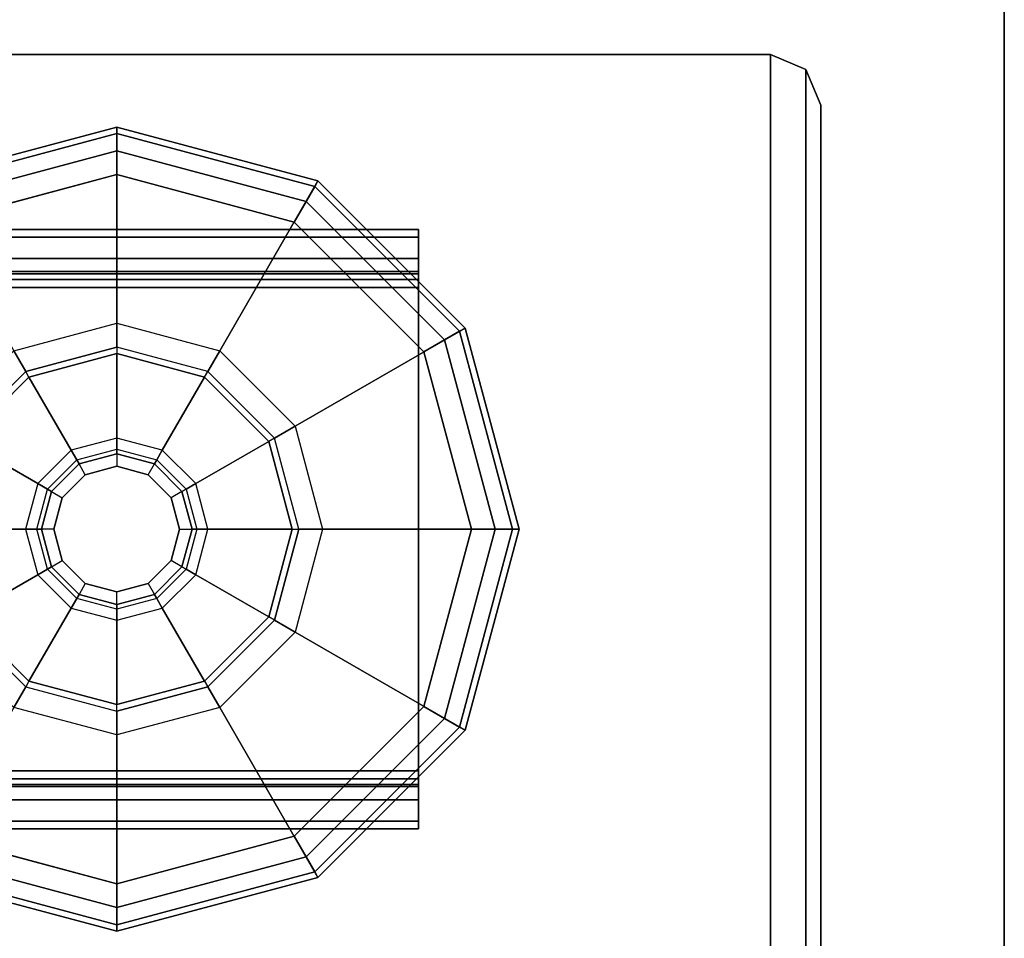
# Model space of a CAD drawing. Units: inches. Extents: x 0 to 146, y 0 to 132.
# Drawn here: x 29 to 31, y 2 to 4 of the extents above; entities that cross this region are included whole.
import ezdxf

# ---------------------------------------------------------------- set-up
doc = ezdxf.new("R2010")
doc.units = ezdxf.units.IN
doc.header["$MEASUREMENT"] = 0
for name, color, linetype in [('TABLE-BASELOWER', 6, 'Continuous'), ('TABLE-GLIDES', 6, 'Continuous'), ('TABLE-TOP', 6, 'Continuous'), ('TABLE-TOPEDGE', 6, 'Continuous')]:
    doc.layers.add(name, color=color, linetype=linetype)

# ---------------------------------------------------------------- blocks, each defined once
blk = doc.blocks.new('UDW6ACS_3060LEWB_0T')
at = {"layer": 'TABLE-BASELOWER'}
for points in [[(2.016, -29.2984, 1.1106), (4.3758, -29.2984, 1.1106), (4.3758, -1.5788, 1.1106), (2.016, -1.5788, 1.1106)], [(2.016, -1.5788, 0.9461), (4.3758, -1.5788, 0.9461), (4.3758, -29.2984, 0.9461), (2.016, -29.2984, 0.9461)], [(4.3758, -1.5788, 1.1106), (4.3758, -29.2984, 1.1106), (4.3758, -29.2984, 0.9461), (4.3758, -1.5788, 0.9461)], [(2.4508, -2.4536, 0.5894), (2.4508, -28.4236, 0.5894), (2.4701, -28.4236, 0.5173), (2.4701, -2.4536, 0.5173)], [(2.4508, -2.4536, 0.9461), (2.4508, -28.4236, 0.9461), (2.4508, -28.4236, 0.5894), (2.4508, -2.4536, 0.5894)], [(2.4508, -28.4236, 0.9461), (2.5556, -28.4236, 0.9461), (2.5556, -2.4536, 0.9461), (2.4508, -2.4536, 0.9461)], [(2.4701, -2.4536, 0.5173), (2.4701, -28.4236, 0.5173), (2.5229, -28.4236, 0.4646), (2.5229, -2.4536, 0.4646)], [(2.5229, -2.4536, 0.4646), (2.5229, -28.4236, 0.4646), (2.5949, -28.4236, 0.4453), (2.5949, -2.4536, 0.4453)], [(2.5556, -28.4236, 0.5894), (2.5556, -2.4536, 0.5894), (2.5608, -2.4536, 0.5697), (2.5608, -28.4236, 0.5697)], [(2.5556, -28.4236, 0.5894), (2.5556, -2.4536, 0.5894), (2.5556, -2.4536, 0.9461), (2.5556, -28.4236, 0.9461)], [(2.5608, -28.4236, 0.5697), (2.5608, -2.4536, 0.5697), (2.5752, -2.4536, 0.5553), (2.5752, -28.4236, 0.5553)], [(2.5752, -28.4236, 0.5553), (2.5752, -2.4536, 0.5553), (2.5949, -2.4536, 0.55), (2.5949, -28.4236, 0.55)], [(3.7969, -28.4236, 0.4453), (3.7969, -2.4536, 0.4453), (2.5949, -2.4536, 0.4453), (2.5949, -28.4236, 0.4453)], [(3.7969, -28.4236, 0.55), (3.7969, -2.4536, 0.55), (2.5949, -2.4536, 0.55), (2.5949, -28.4236, 0.55)], [(3.8689, -2.4536, 0.4646), (3.8689, -28.4236, 0.4646), (3.7969, -28.4236, 0.4453), (3.7969, -2.4536, 0.4453)], [(3.8166, -28.4236, 0.5553), (3.8166, -2.4536, 0.5553), (3.7969, -2.4536, 0.55), (3.7969, -28.4236, 0.55)], [(3.831, -28.4236, 0.5697), (3.831, -2.4536, 0.5697), (3.8166, -2.4536, 0.5553), (3.8166, -28.4236, 0.5553)], [(3.8363, -28.4236, 0.5894), (3.8363, -2.4536, 0.5894), (3.831, -2.4536, 0.5697), (3.831, -28.4236, 0.5697)], [(3.8363, -28.4236, 0.9461), (3.8363, -2.4536, 0.9461), (3.8363, -2.4536, 0.5894), (3.8363, -28.4236, 0.5894)], [(3.941, -2.4536, 0.9461), (3.8363, -2.4536, 0.9461), (3.8363, -28.4236, 0.9461), (3.941, -28.4236, 0.9461)], [(3.9217, -2.4536, 0.5173), (3.9217, -28.4236, 0.5173), (3.8689, -28.4236, 0.4646), (3.8689, -2.4536, 0.4646)], [(3.941, -2.4536, 0.5894), (3.941, -28.4236, 0.5894), (3.9217, -28.4236, 0.5173), (3.9217, -2.4536, 0.5173)], [(3.941, -2.4536, 0.5894), (3.941, -28.4236, 0.5894), (3.941, -28.4236, 0.9461), (3.941, -2.4536, 0.9461)], [(2.4508, -28.4236, 0.5894), (2.5556, -28.4236, 0.5894), (2.5608, -28.4236, 0.5697), (2.4701, -28.4236, 0.5173)], [(2.5556, -28.4236, 0.5894), (2.4508, -28.4236, 0.5894), (2.4508, -28.4236, 0.9461), (2.5556, -28.4236, 0.9461)], [(2.4701, -28.4236, 0.5173), (2.5608, -28.4236, 0.5697), (2.5752, -28.4236, 0.5553), (2.5229, -28.4236, 0.4646)], [(2.5229, -28.4236, 0.4646), (2.5752, -28.4236, 0.5553), (2.5949, -28.4236, 0.55), (2.5949, -28.4236, 0.4453)], [(3.7969, -28.4236, 0.55), (3.7969, -28.4236, 0.4453), (2.5949, -28.4236, 0.4453), (2.5949, -28.4236, 0.55)], [(3.8689, -28.4236, 0.4646), (3.8166, -28.4236, 0.5553), (3.7969, -28.4236, 0.55), (3.7969, -28.4236, 0.4453)], [(3.9217, -28.4236, 0.5173), (3.831, -28.4236, 0.5697), (3.8166, -28.4236, 0.5553), (3.8689, -28.4236, 0.4646)], [(3.941, -28.4236, 0.5894), (3.8363, -28.4236, 0.5894), (3.831, -28.4236, 0.5697), (3.9217, -28.4236, 0.5173)], [(3.8363, -28.4236, 0.9461), (3.941, -28.4236, 0.9461), (3.941, -28.4236, 0.5894), (3.8363, -28.4236, 0.5894)], [(2.016, -29.2984, 0.9461), (4.3758, -29.2984, 0.9461), (4.3392, -29.387, 0.9461), (2.0527, -29.387, 0.9461)], [(4.3758, -29.2984, 1.1106), (2.016, -29.2984, 1.1106), (2.0527, -29.387, 1.1106), (4.3392, -29.387, 1.1106)], [(4.3758, -29.2984, 0.9461), (4.3758, -29.2984, 1.1106), (4.3392, -29.387, 1.1106), (4.3392, -29.387, 0.9461)], [(2.0527, -29.387, 0.9461), (4.3392, -29.387, 0.9461), (4.2506, -29.4236, 0.9461), (2.1412, -29.4236, 0.9461)], [(4.3392, -29.387, 1.1106), (2.0527, -29.387, 1.1106), (2.1412, -29.4236, 1.1106), (4.2506, -29.4236, 1.1106)], [(4.3392, -29.387, 0.9461), (4.3392, -29.387, 1.1106), (4.2506, -29.4236, 1.1106), (4.2506, -29.4236, 0.9461)], [(2.1412, -29.4236, 1.1106), (4.2506, -29.4236, 1.1106), (4.2506, -29.4236, 0.9461), (2.1412, -29.4236, 0.9461)]]:
    blk.add_3dface(points, dxfattribs=at)
at = {"layer": 'TABLE-GLIDES'}
for points, invisible_edges in [([(3.1959, -28.5555), (3.1959, -26.7918), (2.755, -26.9099), (2.755, -28.4374)], 5), ([(3.1959, -26.7918), (3.1959, -28.5555), (3.6369, -28.4374), (3.6369, -26.9099)], 5), ([(2.755, -26.9099), (2.755, -28.4374), (2.4322, -28.1146), (2.4322, -27.2327)], 5), ([(3.6369, -28.4374), (3.6369, -26.9099), (3.9596, -27.2327), (3.9596, -28.1146)], 5), ([(2.4322, -28.1146), (2.4322, -27.2327), (2.314, -27.6736)], 1), ([(3.9596, -27.2327), (3.9596, -28.1146), (4.0778, -27.6736)], 1), ([(3.1959, -27.8299, 0.9055), (3.1959, -27.5174, 0.9055), (3.1178, -27.5383, 0.9055), (3.1178, -27.809, 0.9055)], 5), ([(3.1959, -27.5174, 0.9055), (3.1959, -27.8299, 0.9055), (3.274, -27.809, 0.9055), (3.274, -27.5383, 0.9055)], 5), ([(3.1178, -27.5383, 0.9055), (3.1178, -27.809, 0.9055), (3.0606, -27.7518, 0.9055), (3.0606, -27.5955, 0.9055)], 5), ([(3.274, -27.809, 0.9055), (3.274, -27.5383, 0.9055), (3.3312, -27.5955, 0.9055), (3.3312, -27.7518, 0.9055)], 5), ([(3.0606, -27.7518, 0.9055), (3.0606, -27.5955, 0.9055), (3.0397, -27.6736, 0.9055)], 1), ([(3.3312, -27.5955, 0.9055), (3.3312, -27.7518, 0.9055), (3.3522, -27.6736, 0.9055)], 1)]:
    blk.add_3dface(points, dxfattribs=dict(at, invisible_edges=invisible_edges))
for points in [[(2.3299, -27.1736, 0.1378), (2.1959, -27.6736, 0.1378), (2.6841, -27.6736, 0.2756), (2.7527, -27.4177, 0.2756)], [(2.3299, -27.1736, 0.1181), (2.1959, -27.6736, 0.1181), (2.2117, -27.6736, 0.0591), (2.3436, -27.1816, 0.0591)], [(2.3299, -27.1736, 0.1378), (2.3299, -27.1736, 0.1181), (2.1959, -27.6736, 0.1181), (2.1959, -27.6736, 0.1378)], [(2.3436, -27.1816, 0.0591), (2.2117, -27.6736, 0.0591), (2.255, -27.6736, 0.0158), (2.381, -27.2032, 0.0158)], [(4.1959, -27.6736, 0.1378), (4.0619, -27.1736, 0.1378), (3.6391, -27.4177, 0.2756), (3.7077, -27.6736, 0.2756)], [(4.1801, -27.6736, 0.0591), (4.0482, -27.1816, 0.0591), (4.0108, -27.2032, 0.0158), (4.1369, -27.6736, 0.0158)], [(4.1959, -27.6736, 0.1181), (4.0619, -27.1736, 0.1181), (4.0482, -27.1816, 0.0591), (4.1801, -27.6736, 0.0591)], [(4.1959, -27.6736, 0.1378), (4.1959, -27.6736, 0.1181), (4.0619, -27.1736, 0.1181), (4.0619, -27.1736, 0.1378)], [(2.381, -27.2032, 0.0158), (2.255, -27.6736, 0.0158), (2.314, -27.6736), (2.4322, -27.2327)], [(4.1369, -27.6736, 0.0158), (4.0108, -27.2032, 0.0158), (3.9596, -27.2327), (4.0778, -27.6736)], [(2.7527, -27.4177, 0.2756), (2.94, -27.2304, 0.2756), (2.9695, -27.2815, 0.3937), (2.8038, -27.4473, 0.3937)], [(2.9777, -27.2957, 0.4453), (3.1959, -27.2372, 0.4453), (3.1959, -27.4471, 0.4453), (3.0826, -27.4774, 0.4453)], [(3.1959, -27.2372, 0.4453), (3.4141, -27.2957, 0.4453), (3.3092, -27.4774, 0.4453), (3.1959, -27.4471, 0.4453)], [(3.4518, -27.2304, 0.2756), (3.6391, -27.4177, 0.2756), (3.588, -27.4473, 0.3937), (3.4223, -27.2815, 0.3937)], [(2.9695, -27.2815, 0.3937), (2.9777, -27.2957, 0.3937), (2.818, -27.4554, 0.3937), (2.8038, -27.4473, 0.3937)], [(3.5739, -27.4554, 0.3937), (3.588, -27.4473, 0.3937), (3.4223, -27.2815, 0.3937), (3.4141, -27.2957, 0.3937)], [(2.9777, -27.2957, 0.3937), (2.9777, -27.2957, 0.4453), (2.818, -27.4554, 0.4453), (2.818, -27.4554, 0.3937)], [(2.818, -27.4554, 0.4453), (2.9777, -27.2957, 0.4453), (3.0826, -27.4774, 0.4453), (2.9997, -27.5604, 0.4453)], [(3.4141, -27.2957, 0.4453), (3.5739, -27.4554, 0.4453), (3.3921, -27.5604, 0.4453), (3.3092, -27.4774, 0.4453)], [(3.5739, -27.4554, 0.3937), (3.5739, -27.4554, 0.4453), (3.4141, -27.2957, 0.4453), (3.4141, -27.2957, 0.3937)], [(2.6841, -27.6736, 0.2756), (2.7527, -27.4177, 0.2756), (2.8038, -27.4473, 0.3937), (2.7431, -27.6736, 0.3937)], [(3.6391, -27.4177, 0.2756), (3.7077, -27.6736, 0.2756), (3.6487, -27.6736, 0.3937), (3.588, -27.4473, 0.3937)], [(2.818, -27.4554, 0.3937), (2.8038, -27.4473, 0.3937), (2.7431, -27.6736, 0.3937), (2.7595, -27.6736, 0.3937)], [(2.818, -27.4554, 0.3937), (2.818, -27.4554, 0.4453), (2.7595, -27.6736, 0.4453), (2.7595, -27.6736, 0.3937)], [(2.7595, -27.6736, 0.4453), (2.818, -27.4554, 0.4453), (2.9997, -27.5604, 0.4453), (2.9693, -27.6736, 0.4453)], [(3.1959, -27.4471, 0.4453), (3.0826, -27.4774, 0.4453), (3.0965, -27.5015, 0.4568), (3.1959, -27.4749, 0.4568)], [(3.3092, -27.4774, 0.4453), (3.1959, -27.4471, 0.4453), (3.1959, -27.4749, 0.4568), (3.2953, -27.5015, 0.4568)], [(3.5739, -27.4554, 0.4453), (3.6323, -27.6736, 0.4453), (3.4225, -27.6736, 0.4453), (3.3921, -27.5604, 0.4453)], [(3.6487, -27.6736, 0.3937), (3.6323, -27.6736, 0.3937), (3.5739, -27.4554, 0.3937), (3.588, -27.4473, 0.3937)], [(3.6323, -27.6736, 0.3937), (3.6323, -27.6736, 0.4453), (3.5739, -27.4554, 0.4453), (3.5739, -27.4554, 0.3937)], [(3.0826, -27.4774, 0.4453), (2.9997, -27.5604, 0.4453), (3.0238, -27.5743, 0.4568), (3.0965, -27.5015, 0.4568)], [(3.0965, -27.5015, 0.4568), (3.1959, -27.4749, 0.4568), (3.1959, -27.4864, 0.4846), (3.1023, -27.5115, 0.4846)], [(3.1959, -27.4864, 0.4846), (3.1023, -27.5115, 0.4846), (3.1023, -27.5115, 0.8256), (3.1959, -27.4864, 0.8256)], [(3.1959, -27.5174, 0.8256), (3.1959, -27.4864, 0.8256), (3.1023, -27.5115, 0.8256), (3.1178, -27.5383, 0.8256)], [(3.1959, -27.4749, 0.4568), (3.2953, -27.5015, 0.4568), (3.2895, -27.5115, 0.4846), (3.1959, -27.4864, 0.4846)], [(3.2895, -27.5115, 0.4846), (3.1959, -27.4864, 0.4846), (3.1959, -27.4864, 0.8256), (3.2895, -27.5115, 0.8256)], [(3.2895, -27.5115, 0.8256), (3.274, -27.5383, 0.8256), (3.1959, -27.5174, 0.8256), (3.1959, -27.4864, 0.8256)], [(3.3921, -27.5604, 0.4453), (3.3092, -27.4774, 0.4453), (3.2953, -27.5015, 0.4568), (3.368, -27.5743, 0.4568)], [(3.0238, -27.5743, 0.4568), (3.0965, -27.5015, 0.4568), (3.1023, -27.5115, 0.4846), (3.0338, -27.58, 0.4846)], [(3.2953, -27.5015, 0.4568), (3.368, -27.5743, 0.4568), (3.358, -27.58, 0.4846), (3.2895, -27.5115, 0.4846)], [(3.1023, -27.5115, 0.4846), (3.0338, -27.58, 0.4846), (3.0338, -27.58, 0.8256), (3.1023, -27.5115, 0.8256)], [(3.1023, -27.5115, 0.8256), (3.1178, -27.5383, 0.8256), (3.0606, -27.5955, 0.8256), (3.0338, -27.58, 0.8256)], [(3.1178, -27.5383, 0.8256), (3.1959, -27.5174, 0.8256), (3.1959, -27.5174, 0.9055), (3.1178, -27.5383, 0.9055)], [(3.1959, -27.5174, 0.8256), (3.274, -27.5383, 0.8256), (3.274, -27.5383, 0.9055), (3.1959, -27.5174, 0.9055)], [(3.3312, -27.5955, 0.8256), (3.358, -27.58, 0.8256), (3.2895, -27.5115, 0.8256), (3.274, -27.5383, 0.8256)], [(3.358, -27.58, 0.4846), (3.2895, -27.5115, 0.4846), (3.2895, -27.5115, 0.8256), (3.358, -27.58, 0.8256)], [(3.0606, -27.5955, 0.8256), (3.1178, -27.5383, 0.8256), (3.1178, -27.5383, 0.9055), (3.0606, -27.5955, 0.9055)], [(3.274, -27.5383, 0.8256), (3.3312, -27.5955, 0.8256), (3.3312, -27.5955, 0.9055), (3.274, -27.5383, 0.9055)], [(2.9997, -27.5604, 0.4453), (2.9693, -27.6736, 0.4453), (2.9972, -27.6736, 0.4568), (3.0238, -27.5743, 0.4568)], [(2.9972, -27.6736, 0.4568), (3.0238, -27.5743, 0.4568), (3.0338, -27.58, 0.4846), (3.0087, -27.6736, 0.4846)], [(3.0338, -27.58, 0.4846), (3.0087, -27.6736, 0.4846), (3.0087, -27.6736, 0.8256), (3.0338, -27.58, 0.8256)], [(3.0606, -27.5955, 0.8256), (3.0338, -27.58, 0.8256), (3.0087, -27.6736, 0.8256), (3.0397, -27.6736, 0.8256)], [(3.3831, -27.6736, 0.8256), (3.3522, -27.6736, 0.8256), (3.3312, -27.5955, 0.8256), (3.358, -27.58, 0.8256)], [(3.368, -27.5743, 0.4568), (3.3946, -27.6736, 0.4568), (3.3831, -27.6736, 0.4846), (3.358, -27.58, 0.4846)], [(3.3831, -27.6736, 0.4846), (3.358, -27.58, 0.4846), (3.358, -27.58, 0.8256), (3.3831, -27.6736, 0.8256)], [(3.4225, -27.6736, 0.4453), (3.3921, -27.5604, 0.4453), (3.368, -27.5743, 0.4568), (3.3946, -27.6736, 0.4568)], [(3.0397, -27.6736, 0.8256), (3.0606, -27.5955, 0.8256), (3.0606, -27.5955, 0.9055), (3.0397, -27.6736, 0.9055)], [(3.3312, -27.5955, 0.8256), (3.3522, -27.6736, 0.8256), (3.3522, -27.6736, 0.9055), (3.3312, -27.5955, 0.9055)], [(2.1959, -27.6736, 0.1378), (2.3299, -28.1736, 0.1378), (2.7527, -27.9295, 0.2756), (2.6841, -27.6736, 0.2756)], [(2.1959, -27.6736, 0.1181), (2.3299, -28.1736, 0.1181), (2.3436, -28.1657, 0.0591), (2.2117, -27.6736, 0.0591)], [(2.1959, -27.6736, 0.1378), (2.1959, -27.6736, 0.1181), (2.3299, -28.1736, 0.1181), (2.3299, -28.1736, 0.1378)], [(2.2117, -27.6736, 0.0591), (2.3436, -28.1657, 0.0591), (2.381, -28.1441, 0.0158), (2.255, -27.6736, 0.0158)], [(2.255, -27.6736, 0.0158), (2.381, -28.1441, 0.0158), (2.4322, -28.1146), (2.314, -27.6736)], [(2.7527, -27.9295, 0.2756), (2.6841, -27.6736, 0.2756), (2.7431, -27.6736, 0.3937), (2.8038, -27.9, 0.3937)], [(2.7431, -27.6736, 0.3937), (2.7595, -27.6736, 0.3937), (2.818, -27.8919, 0.3937), (2.8038, -27.9, 0.3937)], [(2.7595, -27.6736, 0.3937), (2.7595, -27.6736, 0.4453), (2.818, -27.8919, 0.4453), (2.818, -27.8919, 0.3937)], [(2.818, -27.8919, 0.4453), (2.7595, -27.6736, 0.4453), (2.9693, -27.6736, 0.4453), (2.9997, -27.7869, 0.4453)], [(2.9693, -27.6736, 0.4453), (2.9997, -27.7869, 0.4453), (3.0238, -27.773, 0.4568), (2.9972, -27.6736, 0.4568)], [(3.0238, -27.773, 0.4568), (2.9972, -27.6736, 0.4568), (3.0087, -27.6736, 0.4846), (3.0338, -27.7672, 0.4846)], [(3.0087, -27.6736, 0.4846), (3.0338, -27.7672, 0.4846), (3.0338, -27.7672, 0.8256), (3.0087, -27.6736, 0.8256)], [(3.0087, -27.6736, 0.8256), (3.0397, -27.6736, 0.8256), (3.0606, -27.7518, 0.8256), (3.0338, -27.7672, 0.8256)], [(3.0606, -27.7518, 0.8256), (3.0397, -27.6736, 0.8256), (3.0397, -27.6736, 0.9055), (3.0606, -27.7518, 0.9055)], [(3.3522, -27.6736, 0.8256), (3.3312, -27.7518, 0.8256), (3.3312, -27.7518, 0.9055), (3.3522, -27.6736, 0.9055)], [(3.3312, -27.7518, 0.8256), (3.358, -27.7672, 0.8256), (3.3831, -27.6736, 0.8256), (3.3522, -27.6736, 0.8256)], [(3.3946, -27.6736, 0.4568), (3.368, -27.773, 0.4568), (3.358, -27.7672, 0.4846), (3.3831, -27.6736, 0.4846)], [(3.358, -27.7672, 0.4846), (3.3831, -27.6736, 0.4846), (3.3831, -27.6736, 0.8256), (3.358, -27.7672, 0.8256)], [(3.3921, -27.7869, 0.4453), (3.4225, -27.6736, 0.4453), (3.3946, -27.6736, 0.4568), (3.368, -27.773, 0.4568)], [(3.6323, -27.6736, 0.4453), (3.5739, -27.8919, 0.4453), (3.3921, -27.7869, 0.4453), (3.4225, -27.6736, 0.4453)], [(3.5739, -27.8919, 0.3937), (3.5739, -27.8919, 0.4453), (3.6323, -27.6736, 0.4453), (3.6323, -27.6736, 0.3937)], [(3.5739, -27.8919, 0.3937), (3.588, -27.9, 0.3937), (3.6487, -27.6736, 0.3937), (3.6323, -27.6736, 0.3937)], [(3.7077, -27.6736, 0.2756), (3.6391, -27.9295, 0.2756), (3.588, -27.9, 0.3937), (3.6487, -27.6736, 0.3937)], [(4.0619, -28.1736, 0.1378), (4.1959, -27.6736, 0.1378), (3.7077, -27.6736, 0.2756), (3.6391, -27.9295, 0.2756)], [(4.0108, -28.1441, 0.0158), (4.1369, -27.6736, 0.0158), (4.0778, -27.6736), (3.9596, -28.1146)], [(4.0482, -28.1657, 0.0591), (4.1801, -27.6736, 0.0591), (4.1369, -27.6736, 0.0158), (4.0108, -28.1441, 0.0158)], [(4.0619, -28.1736, 0.1181), (4.1959, -27.6736, 0.1181), (4.1801, -27.6736, 0.0591), (4.0482, -28.1657, 0.0591)], [(4.0619, -28.1736, 0.1378), (4.0619, -28.1736, 0.1181), (4.1959, -27.6736, 0.1181), (4.1959, -27.6736, 0.1378)], [(3.0606, -27.7518, 0.8256), (3.0338, -27.7672, 0.8256), (3.1023, -27.8358, 0.8256), (3.1178, -27.809, 0.8256)], [(3.1178, -27.809, 0.8256), (3.0606, -27.7518, 0.8256), (3.0606, -27.7518, 0.9055), (3.1178, -27.809, 0.9055)], [(3.3312, -27.7518, 0.8256), (3.274, -27.809, 0.8256), (3.274, -27.809, 0.9055), (3.3312, -27.7518, 0.9055)], [(3.2895, -27.8358, 0.8256), (3.274, -27.809, 0.8256), (3.3312, -27.7518, 0.8256), (3.358, -27.7672, 0.8256)], [(2.9997, -27.7869, 0.4453), (3.0826, -27.8699, 0.4453), (3.0965, -27.8458, 0.4568), (3.0238, -27.773, 0.4568)], [(3.0965, -27.8458, 0.4568), (3.0238, -27.773, 0.4568), (3.0338, -27.7672, 0.4846), (3.1023, -27.8358, 0.4846)], [(3.0338, -27.7672, 0.4846), (3.1023, -27.8358, 0.4846), (3.1023, -27.8358, 0.8256), (3.0338, -27.7672, 0.8256)], [(3.368, -27.773, 0.4568), (3.2953, -27.8458, 0.4568), (3.2895, -27.8358, 0.4846), (3.358, -27.7672, 0.4846)], [(3.2895, -27.8358, 0.4846), (3.358, -27.7672, 0.4846), (3.358, -27.7672, 0.8256), (3.2895, -27.8358, 0.8256)], [(3.3092, -27.8699, 0.4453), (3.3921, -27.7869, 0.4453), (3.368, -27.773, 0.4568), (3.2953, -27.8458, 0.4568)], [(2.9777, -28.0516, 0.4453), (2.818, -27.8919, 0.4453), (2.9997, -27.7869, 0.4453), (3.0826, -27.8699, 0.4453)], [(3.5739, -27.8919, 0.4453), (3.4141, -28.0516, 0.4453), (3.3092, -27.8699, 0.4453), (3.3921, -27.7869, 0.4453)], [(3.1023, -27.8358, 0.8256), (3.1178, -27.809, 0.8256), (3.1959, -27.8299, 0.8256), (3.1959, -27.8608, 0.8256)], [(3.1959, -27.8299, 0.8256), (3.1178, -27.809, 0.8256), (3.1178, -27.809, 0.9055), (3.1959, -27.8299, 0.9055)], [(3.274, -27.809, 0.8256), (3.1959, -27.8299, 0.8256), (3.1959, -27.8299, 0.9055), (3.274, -27.809, 0.9055)], [(3.1959, -27.8299, 0.8256), (3.1959, -27.8608, 0.8256), (3.2895, -27.8358, 0.8256), (3.274, -27.809, 0.8256)], [(3.0826, -27.8699, 0.4453), (3.1959, -27.9002, 0.4453), (3.1959, -27.8724, 0.4568), (3.0965, -27.8458, 0.4568)], [(3.1959, -27.8724, 0.4568), (3.0965, -27.8458, 0.4568), (3.1023, -27.8358, 0.4846), (3.1959, -27.8608, 0.4846)], [(3.1023, -27.8358, 0.4846), (3.1959, -27.8608, 0.4846), (3.1959, -27.8608, 0.8256), (3.1023, -27.8358, 0.8256)], [(3.2953, -27.8458, 0.4568), (3.1959, -27.8724, 0.4568), (3.1959, -27.8608, 0.4846), (3.2895, -27.8358, 0.4846)], [(3.1959, -27.8608, 0.4846), (3.2895, -27.8358, 0.4846), (3.2895, -27.8358, 0.8256), (3.1959, -27.8608, 0.8256)], [(3.1959, -27.9002, 0.4453), (3.3092, -27.8699, 0.4453), (3.2953, -27.8458, 0.4568), (3.1959, -27.8724, 0.4568)], [(3.1959, -28.1101, 0.4453), (2.9777, -28.0516, 0.4453), (3.0826, -27.8699, 0.4453), (3.1959, -27.9002, 0.4453)], [(3.4141, -28.0516, 0.4453), (3.1959, -28.1101, 0.4453), (3.1959, -27.9002, 0.4453), (3.3092, -27.8699, 0.4453)], [(2.94, -28.1169, 0.2756), (2.7527, -27.9295, 0.2756), (2.8038, -27.9, 0.3937), (2.9695, -28.0657, 0.3937)], [(2.818, -27.8919, 0.3937), (2.8038, -27.9, 0.3937), (2.9695, -28.0657, 0.3937), (2.9777, -28.0516, 0.3937)], [(2.818, -27.8919, 0.3937), (2.818, -27.8919, 0.4453), (2.9777, -28.0516, 0.4453), (2.9777, -28.0516, 0.3937)], [(3.4141, -28.0516, 0.3937), (3.4141, -28.0516, 0.4453), (3.5739, -27.8919, 0.4453), (3.5739, -27.8919, 0.3937)], [(3.4223, -28.0657, 0.3937), (3.4141, -28.0516, 0.3937), (3.5739, -27.8919, 0.3937), (3.588, -27.9, 0.3937)], [(3.6391, -27.9295, 0.2756), (3.4518, -28.1169, 0.2756), (3.4223, -28.0657, 0.3937), (3.588, -27.9, 0.3937)], [(2.3299, -28.1736, 0.1378), (2.6959, -28.5397, 0.1378), (2.94, -28.1169, 0.2756), (2.7527, -27.9295, 0.2756)], [(3.6959, -28.5397, 0.1378), (4.0619, -28.1736, 0.1378), (3.6391, -27.9295, 0.2756), (3.4518, -28.1169, 0.2756)], [(3.1959, -28.1855, 0.2756), (2.94, -28.1169, 0.2756), (2.9695, -28.0657, 0.3937), (3.1959, -28.1264, 0.3937)], [(2.9695, -28.0657, 0.3937), (2.9777, -28.0516, 0.3937), (3.1959, -28.1101, 0.3937), (3.1959, -28.1264, 0.3937)], [(2.9777, -28.0516, 0.3937), (2.9777, -28.0516, 0.4453), (3.1959, -28.1101, 0.4453), (3.1959, -28.1101, 0.3937)], [(3.1959, -28.1101, 0.3937), (3.1959, -28.1101, 0.4453), (3.4141, -28.0516, 0.4453), (3.4141, -28.0516, 0.3937)], [(3.1959, -28.1101, 0.3937), (3.1959, -28.1264, 0.3937), (3.4223, -28.0657, 0.3937), (3.4141, -28.0516, 0.3937)], [(3.4518, -28.1169, 0.2756), (3.1959, -28.1855, 0.2756), (3.1959, -28.1264, 0.3937), (3.4223, -28.0657, 0.3937)], [(2.381, -28.1441, 0.0158), (2.7254, -28.4885, 0.0158), (2.755, -28.4374), (2.4322, -28.1146)], [(2.6959, -28.5397, 0.1378), (3.1959, -28.6736, 0.1378), (3.1959, -28.1855, 0.2756), (2.94, -28.1169, 0.2756)], [(3.1959, -28.6736, 0.1378), (3.6959, -28.5397, 0.1378), (3.4518, -28.1169, 0.2756), (3.1959, -28.1855, 0.2756)], [(3.6664, -28.4885, 0.0158), (4.0108, -28.1441, 0.0158), (3.9596, -28.1146), (3.6369, -28.4374)], [(2.3436, -28.1657, 0.0591), (2.7038, -28.526, 0.0591), (2.7254, -28.4885, 0.0158), (2.381, -28.1441, 0.0158)], [(3.688, -28.526, 0.0591), (4.0482, -28.1657, 0.0591), (4.0108, -28.1441, 0.0158), (3.6664, -28.4885, 0.0158)], [(2.3299, -28.1736, 0.1181), (2.6959, -28.5397, 0.1181), (2.7038, -28.526, 0.0591), (2.3436, -28.1657, 0.0591)], [(3.6959, -28.5397, 0.1181), (4.0619, -28.1736, 0.1181), (4.0482, -28.1657, 0.0591), (3.688, -28.526, 0.0591)], [(2.3299, -28.1736, 0.1378), (2.3299, -28.1736, 0.1181), (2.6959, -28.5397, 0.1181), (2.6959, -28.5397, 0.1378)], [(3.6959, -28.5397, 0.1378), (3.6959, -28.5397, 0.1181), (4.0619, -28.1736, 0.1181), (4.0619, -28.1736, 0.1378)], [(2.7254, -28.4885, 0.0158), (3.1959, -28.6146, 0.0158), (3.1959, -28.5555), (2.755, -28.4374)], [(3.1959, -28.6146, 0.0158), (3.6664, -28.4885, 0.0158), (3.6369, -28.4374), (3.1959, -28.5555)], [(2.7038, -28.526, 0.0591), (3.1959, -28.6578, 0.0591), (3.1959, -28.6146, 0.0158), (2.7254, -28.4885, 0.0158)], [(3.1959, -28.6578, 0.0591), (3.688, -28.526, 0.0591), (3.6664, -28.4885, 0.0158), (3.1959, -28.6146, 0.0158)], [(2.6959, -28.5397, 0.1181), (3.1959, -28.6736, 0.1181), (3.1959, -28.6578, 0.0591), (2.7038, -28.526, 0.0591)], [(3.1959, -28.6736, 0.1181), (3.6959, -28.5397, 0.1181), (3.688, -28.526, 0.0591), (3.1959, -28.6578, 0.0591)], [(2.6959, -28.5397, 0.1378), (2.6959, -28.5397, 0.1181), (3.1959, -28.6736, 0.1181), (3.1959, -28.6736, 0.1378)], [(3.1959, -28.6736, 0.1378), (3.1959, -28.6736, 0.1181), (3.6959, -28.5397, 0.1181), (3.6959, -28.5397, 0.1378)]]:
    blk.add_3dface(points, dxfattribs=at)
at = {"layer": 'TABLE-TOP'}
for points in [[(58.88, -1, 28.5532), (1, -1, 28.5532), (1, -29.88, 28.5532), (58.88, -29.88, 28.5532)], [(58.88, -29.88, 27.3732), (1, -29.88, 27.3732), (1, -1, 27.3732), (58.88, -1, 27.3732)]]:
    blk.add_3dface(points, dxfattribs=at)
at = {"layer": 'TABLE-TOPEDGE'}
blk.add_3dface([(58.88, -29.88, 28.5532), (1, -29.88, 28.5532), (1, -29.88, 27.3732), (58.88, -29.88, 27.3732)], dxfattribs=at)

msp = doc.modelspace()

# ---------------------------------------------------------------- block references
at = {"rotation": 90}
msp.add_blockref('UDW6ACS_3060LEWB_0T', (1.1569, 0), dxfattribs=at)

doc.saveas('drawing.dxf')
